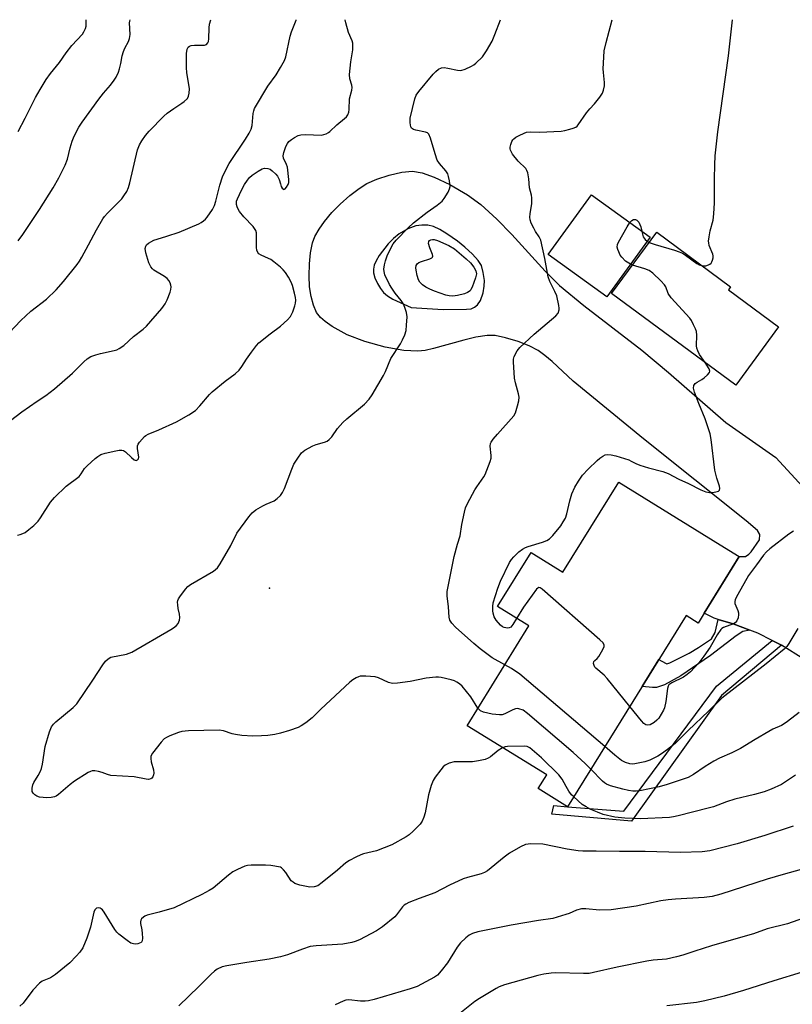
# Model space of a CAD drawing. Units: inches. Extents: x 1255772 to 1261772, y 605449 to 609450.
# Drawn here: x 1259917 to 1260163, y 609136 to 609449 of the extents above; entities that cross this region are included whole.
import ezdxf

# ---------------------------------------------------------------- set-up
doc = ezdxf.new("R2010")
doc.units = ezdxf.units.IN
doc.header["$MEASUREMENT"] = 0
for name, color, linetype in [('BLDG-Footprint', 5, 'Continuous'), ('ELEV-Spot Elevation', 7, 'Continuous'), ('TRANS-Driveway', 251, 'Continuous'), ('TRANS-Non Street Sidewalk', 7, 'Continuous'), ('Undefined', 1, 'Continuous')]:
    doc.layers.add(name, color=color, linetype=linetype)

msp = doc.modelspace()

# ---------------------------------------------------------------- linework, layer by layer
at = {"layer": 'BLDG-Footprint'}
for points, elevation in [([(1260117.69, 609380.2), (1260103.92, 609361.2), (1260085.28, 609374.72), (1260099.06, 609393.71)], 760.98), ([(1260158.64, 609351.62), (1260144.97, 609333.12), (1260105.46, 609362.31), (1260119.84, 609381.78), (1260143.36, 609364.4), (1260142.64, 609363.44)], 762.07), ([(1260146.1, 609278.49), (1260134.91, 609260.43), (1260132.98, 609257.31), (1260129.16, 609259.67), (1260091.45, 609198.78), (1260082.11, 609204.56), (1260084.79, 609208.9), (1260059.43, 609224.61), (1260079.1, 609256.37), (1260069.17, 609262.53), (1260079.84, 609279.75), (1260089.97, 609273.48), (1260107.78, 609302.22), (1260140.07, 609282.22)], 761.8)]:
    msp.add_lwpolyline(points, close=True, dxfattribs=dict(at, elevation=elevation))
at = {"layer": 'ELEV-Spot Elevation'}
msp.add_point((1259996.57, 609268.43, 758.32), dxfattribs=at)
at = {"layer": 'TRANS-Driveway'}
msp.add_polyline3d([(1260166.67, 609245.78, 0), (1260159.53, 609250.29, 0), (1260156.61, 609251.75, 0), (1260152.07, 609254.04, 0), (1260149.47, 609255.04, 0), (1260144.19, 609257.07, 0), (1260139.43, 609258.45, 0), (1260138.17, 609258.82, 0), (1260134.91, 609260.43, 0), (1260146.1, 609278.49, 0), (1260148.11, 609278.46, 0), (1260149.12, 609279.19, 0), (1260149.95, 609280.01, 0), (1260152.52, 609283.83, 0), (1260152.71, 609285.47, 0), (1260151.95, 609286.79, 0), (1260148.35, 609289.91, 0), (1260115.58, 609315.96, 0), (1260093.2, 609334.32, 0), (1260086.58, 609340.57, 0), (1260084.23, 609342.53, 0), (1260082.06, 609344.09, 0), (1260079.22, 609345.57, 0), (1260075.67, 609346.97, 0), (1260071.65, 609348.2, 0), (1260068.43, 609348.84, 0), (1260065.8, 609348.88, 0), (1260062.24, 609348.37, 0), (1260058.39, 609347.44, 0), (1260048.71, 609344.72, 0), (1260046.09, 609344.16, 0), (1260043.75, 609343.88, 0), (1260039.27, 609344.11, 0), (1260033.4, 609345.18, 0), (1260026.86, 609346.99, 0), (1260021.21, 609349.1, 0), (1260016.45, 609351.75, 0), (1260014.23, 609353.3, 0), (1260012.75, 609354.59, 0), (1260011.53, 609356.22, 0), (1260010.49, 609358.56, 0), (1260009.76, 609361.33, 0), (1260009.31, 609364.36, 0), (1260009.11, 609367.88, 0), (1260009.21, 609371.71, 0), (1260009.58, 609375.23, 0), (1260010.25, 609378.44, 0), (1260010.97, 609380.39, 0), (1260012.3, 609382.78, 0), (1260014.04, 609385.24, 0), (1260016.42, 609388.03, 0), (1260019.04, 609390.7, 0), (1260022.12, 609393.44, 0), (1260025.11, 609395.73, 0), (1260027.52, 609397.28, 0), (1260030.69, 609398.74, 0), (1260034.62, 609399.99, 0), (1260038.63, 609400.87, 0), (1260042.07, 609401.19, 0), (1260045.17, 609400.72, 0), (1260049, 609399.37, 0), (1260053.92, 609396.99, 0), (1260059.55, 609393.72, 0), (1260063.82, 609390.6, 0), (1260068.88, 609385.98, 0), (1260073.66, 609381.04, 0), (1260084.32, 609369.41, 0), (1260088.91, 609364.86, 0), (1260096.62, 609358.46, 0), (1260115.11, 609344.21, 0), (1260123.55, 609337.13, 0), (1260141.86, 609321.15, 0), (1260157.8, 609310.03, 0), (1260167.5, 609299.42, 0)], dxfattribs=at)
msp.add_polyline3d([(1260046.99, 609384.05, 0), (1260045.04, 609384.07, 0), (1260043.15, 609383.84, 0), (1260040.55, 609382.85, 0), (1260037.79, 609381.27, 0), (1260036.01, 609379.77, 0), (1260034.32, 609378.07, 0), (1260031.43, 609374.38, 0), (1260030.44, 609372.64, 0), (1260029.88, 609371.28, 0), (1260029.59, 609369.99, 0), (1260029.62, 609368.81, 0), (1260030.08, 609367.26, 0), (1260030.87, 609365.5, 0), (1260031.83, 609363.84, 0), (1260032.79, 609362.58, 0), (1260034.11, 609361.49, 0), (1260035.79, 609360.47, 0), (1260041.68, 609357.8, 0), (1260051.84, 609357.22, 0), (1260059.29, 609357.28, 0), (1260060.77, 609357.39, 0), (1260061.79, 609357.9, 0), (1260062.77, 609358.62, 0), (1260063.69, 609360.06, 0), (1260064.54, 609362.45, 0), (1260064.86, 609364.6, 0), (1260064.94, 609366.42, 0), (1260064.6, 609369.01, 0), (1260063.99, 609371.14, 0), (1260063.01, 609372.74, 0), (1260061.2, 609374.8, 0), (1260058.7, 609377.08, 0), (1260056.37, 609378.89, 0), (1260053.01, 609381.29, 0), (1260050.73, 609382.7, 0), (1260048.79, 609383.61, 0)], close=True, dxfattribs=at)
at = {"layer": 'TRANS-Non Street Sidewalk'}
for points in [[(1260149.47, 609255.04), (1260147.28, 609254.61), (1260145.16, 609253.26), (1260136.97, 609246.92), (1260127.52, 609240.48), (1260122.34, 609237.62), (1260119.77, 609236.8), (1260118.46, 609236.78), (1260115.18, 609237.08), (1260120.53, 609245.73), (1260122.6, 609244.47), (1260123.05, 609244.36), (1260124.03, 609244.64), (1260130.14, 609247.69), (1260133.08, 609249.54), (1260137.22, 609252.32), (1260138.4, 609254.27), (1260139.43, 609258.45), (1260144.19, 609257.07)], [(1260159.53, 609250.29), (1260140.43, 609234.19), (1260111.79, 609194.23), (1260086.45, 609196.4), (1260087.06, 609199.15), (1260091.4, 609198.81), (1260091.45, 609198.78), (1260091.46, 609198.8), (1260109.36, 609197.39), (1260138.9, 609237.17), (1260156.61, 609251.75)]]:
    msp.add_lwpolyline(points, close=True, dxfattribs=at)
at = {"layer": 'Undefined'}
for p, q in [((1260116.74, 609378.89, 762), (1260117.43, 609378.51, 762)), ((1260112.13, 609371.34, 762), (1260111.47, 609371.62, 762))]:
    msp.add_line(p, q, dxfattribs=at)
for points, elevation in [([(1259909.9, 609345.97), (1259917.34, 609353.64), (1259920.48, 609356.59), (1259925.54, 609360.46), (1259928.61, 609363.44), (1259930.9, 609366.04), (1259935.27, 609371.49), (1259936.04, 609372.6), (1259936.79, 609373.87), (1259938.92, 609377.73), (1259941.44, 609382.6), (1259943.47, 609386.05), (1259943.98, 609386.75), (1259944.95, 609387.84), (1259949.5, 609392.46), (1259950.19, 609393.36), (1259951.05, 609394.78), (1259951.59, 609396.01), (1259952.09, 609397.57), (1259954.51, 609408.03), (1259955.16, 609409.65), (1259955.87, 609410.93), (1259957.07, 609412.6), (1259958.22, 609413.95), (1259962.87, 609418.73), (1259963.96, 609419.67), (1259966.01, 609421.23), (1259968.61, 609422.86), (1259969.32, 609423.39), (1259970.36, 609424.38), (1259970.77, 609425.08), (1259970.99, 609426.09), (1259971.01, 609427.46), (1259970.23, 609432.71), (1259970.09, 609434.18), (1259970.14, 609438.67), (1259970.29, 609440.1), (1259970.64, 609440.77), (1259971.05, 609441.06), (1259971.55, 609441.26), (1259972.68, 609441.41), (1259975.86, 609441.37), (1259976.48, 609441.59), (1259976.9, 609442.09), (1259977.08, 609442.59), (1259977.21, 609443.43), (1259977.26, 609446.89), (1259977.38, 609448.02), (1259977.79, 609449.48)], 752), ([(1259916.44, 609413.9), (1259918.72, 609418.15), (1259922.05, 609424.66), (1259923.5, 609427.22), (1259925.38, 609430.39), (1259926.74, 609432.37), (1259929.63, 609435.84), (1259931.78, 609438.92), (1259933.57, 609441.3), (1259936.93, 609444.91), (1259937.41, 609445.62), (1259937.89, 609446.64), (1259938.1, 609447.46), (1259938.19, 609448.88), (1259938.18, 609449.48)], 748), ([(1259916.49, 609379.05), (1259917.98, 609381.09), (1259923.31, 609389.02), (1259927.66, 609395.95), (1259929.47, 609399.16), (1259931.5, 609403.17), (1259932.21, 609405.05), (1259933.01, 609408.7), (1259933.64, 609410.78), (1259934.32, 609412.36), (1259935.76, 609415.21), (1259936.86, 609416.87), (1259942.19, 609424.2), (1259943.65, 609426.04), (1259945.94, 609428.59), (1259947.11, 609430.19), (1259947.69, 609431.17), (1259948.39, 609432.73), (1259948.76, 609433.81), (1259949.18, 609435.48), (1259949.65, 609438.01), (1259950.05, 609439.39), (1259950.47, 609440.43), (1259951.64, 609442.58), (1259951.98, 609443.5), (1259952.14, 609444.8), (1259951.98, 609448.49), (1259952.04, 609449.04), (1259952.18, 609449.48)], 750), ([(1260000, 609434.29), (1260001.25, 609436.52), (1260001.71, 609437.61), (1260003.1, 609444.27), (1260003.49, 609445.62), (1260004.99, 609449.36), (1260005.04, 609449.48)], 754), ([(1260000, 609397.16), (1260000.27, 609396.32), (1260000.56, 609395.79), (1260000.93, 609395.45), (1260001.13, 609395.41), (1260001.5, 609395.59), (1260001.97, 609396.1), (1260002.44, 609396.95), (1260002.63, 609397.64), (1260002.66, 609398.62), (1260002.27, 609402.54), (1260001.99, 609403.39), (1260001.02, 609405.36), (1260000.89, 609406.13), (1260001.08, 609407.2), (1260001.72, 609409.09), (1260002.22, 609410.09), (1260002.7, 609410.67), (1260003.48, 609411.34), (1260004.44, 609411.94), (1260005.7, 609412.58), (1260006.55, 609412.85), (1260007.95, 609412.94), (1260013.03, 609412.75), (1260013.83, 609412.87), (1260014.61, 609413.14), (1260015.33, 609413.54), (1260015.77, 609413.88), (1260018, 609416.03), (1260020.45, 609417.98), (1260021.02, 609418.55), (1260021.47, 609419.22), (1260021.75, 609420), (1260021.89, 609420.84), (1260022.02, 609424.27), (1260022.71, 609427.04), (1260022.83, 609427.87), (1260022.75, 609428.68), (1260022.13, 609430.68), (1260022.02, 609432.02), (1260022.42, 609436.1), (1260023.01, 609439.88), (1260023.08, 609441.26), (1260023.01, 609442.04), (1260022.82, 609442.8), (1260021.68, 609445.4), (1260020.78, 609448.53), (1260020.57, 609449.48)], 756), ([(1260000, 609297.98), (1260000.68, 609298.83), (1260001.35, 609300.18), (1260003.63, 609306.35), (1260004.28, 609307.91), (1260005.5, 609309.87), (1260006.71, 609311.47), (1260007.81, 609312.36), (1260010.3, 609313.8), (1260011.35, 609314.21), (1260014.09, 609314.9), (1260014.86, 609315.25), (1260015.56, 609315.72), (1260016.34, 609316.58), (1260018.19, 609319.24), (1260019.85, 609321.18), (1260021.19, 609322.38), (1260026.73, 609326.97), (1260028.25, 609328.56), (1260029.22, 609330), (1260032.84, 609336.15), (1260033.44, 609337.38), (1260035.2, 609341.52), (1260038.27, 609346.27), (1260038.92, 609347.54), (1260039.59, 609349.09), (1260040, 609350.44), (1260040.2, 609352.19), (1260040.33, 609354.84), (1260040.13, 609356.24), (1260039.64, 609357.84), (1260039.1, 609359.11), (1260038.43, 609360.08), (1260036.56, 609362.38), (1260035.48, 609363.97), (1260034.78, 609365.16), (1260033.28, 609368.26), (1260032.99, 609369.27), (1260032.95, 609370.06), (1260033.12, 609371.41), (1260033.43, 609372.7), (1260034.04, 609374.32), (1260035.23, 609376.9), (1260035.94, 609378.12), (1260036.81, 609379.26), (1260040.71, 609383.18), (1260042.43, 609384.76), (1260046.74, 609388.2), (1260049.94, 609390.39), (1260051.46, 609391.63), (1260052.18, 609392.52), (1260053.37, 609394.54), (1260053.86, 609395.58), (1260054.04, 609396.4), (1260053.86, 609398.12), (1260053.55, 609399.57), (1260053.28, 609400.4), (1260052.71, 609401.36), (1260050.7, 609403.68), (1260049.96, 609404.79), (1260049.26, 609406.73), (1260047.81, 609411.73), (1260047.27, 609412.97), (1260046.81, 609413.4), (1260046.17, 609413.69), (1260043.13, 609414.27), (1260042.34, 609414.52), (1260041.78, 609414.94), (1260041.54, 609415.35), (1260041.29, 609416.68), (1260041.3, 609418.11), (1260042.78, 609424.31), (1260043.21, 609425.46), (1260044.05, 609426.66), (1260048.69, 609432.13), (1260049.51, 609432.97), (1260050.37, 609433.69), (1260051.25, 609434.15), (1260052.16, 609434.25), (1260053.27, 609434.09), (1260056.36, 609433.39), (1260057.47, 609433.31), (1260058.79, 609433.68), (1260060.86, 609434.63), (1260061.59, 609435.06), (1260062.28, 609435.61), (1260064.35, 609437.7), (1260065.67, 609439.54), (1260067.41, 609442.66), (1260068.33, 609444.82), (1260070.09, 609449.47)], 758), ([(1260071.41, 609243.96), (1260067.46, 609246.27), (1260063.64, 609249.05), (1260061.62, 609250.77), (1260055.79, 609256.03), (1260054.56, 609257.27), (1260053.95, 609258.24), (1260053.71, 609259.14), (1260053.52, 609262.51), (1260053.11, 609265.94), (1260053.15, 609267.34), (1260055.34, 609278.49), (1260056.37, 609282.42), (1260057.27, 609285.1), (1260057.75, 609288.66), (1260058.58, 609292.66), (1260058.97, 609294.05), (1260059.57, 609295.37), (1260061.91, 609299.75), (1260062.52, 609300.74), (1260064.8, 609303.85), (1260065.21, 609304.62), (1260065.78, 609305.97), (1260066.81, 609308.72), (1260067.07, 609309.83), (1260067.08, 609310.65), (1260066.81, 609313.69), (1260066.91, 609314.45), (1260067.09, 609314.95), (1260067.73, 609315.91), (1260069.08, 609317.51), (1260074.28, 609323.3), (1260074.84, 609324.29), (1260075.54, 609326.47), (1260075.96, 609328.13), (1260076.04, 609329.22), (1260075.86, 609330.29), (1260074.86, 609333.85), (1260074.57, 609335.27), (1260074.2, 609340.51), (1260074.23, 609341.37), (1260074.44, 609342.19), (1260075.34, 609343.97), (1260076.2, 609345.1), (1260080.75, 609349.3), (1260087.7, 609355.18), (1260088.41, 609356.05), (1260088.77, 609357.04), (1260088.79, 609357.59), (1260088.7, 609358.43), (1260088.01, 609361.52), (1260087.43, 609362.88), (1260085.79, 609366.05), (1260085.26, 609367.53), (1260084.18, 609373.45), (1260082.91, 609379.27), (1260082.43, 609380.32), (1260081.25, 609382.02), (1260080.65, 609383.05), (1260079.88, 609384.65), (1260079.53, 609385.76), (1260079.46, 609386.57), (1260079.52, 609387.67), (1260080.03, 609390.96), (1260080.09, 609392.73), (1260079.97, 609393.57), (1260079.32, 609395.96), (1260079.15, 609398.84), (1260078.81, 609400.75), (1260078.52, 609401.5), (1260078.1, 609402.11), (1260075.69, 609404.46), (1260073.91, 609406.7), (1260073.24, 609407.89), (1260073.15, 609408.39), (1260073.18, 609408.91), (1260073.36, 609409.69), (1260073.72, 609410.72), (1260073.97, 609411.18), (1260074.31, 609411.58), (1260074.99, 609412.06), (1260076, 609412.61), (1260077.58, 609413.36), (1260078.38, 609413.66), (1260079.54, 609413.8), (1260082.53, 609413.67), (1260089.41, 609414), (1260090.53, 609414.2), (1260092.19, 609414.63), (1260093.27, 609414.97), (1260094.02, 609415.3), (1260094.45, 609415.62), (1260094.82, 609416.02), (1260097.44, 609419.79), (1260098.54, 609421.11), (1260100.01, 609422.71), (1260101.7, 609424.82), (1260102.53, 609426.05), (1260102.91, 609427.08), (1260103.16, 609428.43), (1260103.24, 609429.53), (1260102.84, 609432.71), (1260102.77, 609433.86), (1260102.94, 609437.59), (1260103.12, 609439.59), (1260103.72, 609442.2), (1260105.66, 609449.47)], 760), ([(1260134.22, 609371.16), (1260134.96, 609371.08), (1260135.5, 609371.13), (1260136.28, 609371.37), (1260136.74, 609371.61), (1260137.14, 609371.93), (1260137.43, 609372.37), (1260137.63, 609372.87), (1260137.81, 609373.67), (1260137.82, 609374.22), (1260137.72, 609374.76), (1260136.57, 609377.61), (1260136.37, 609378.39), (1260136.34, 609378.93), (1260136.5, 609380.32), (1260136.88, 609382.27), (1260137.8, 609385.61), (1260138.04, 609387.63), (1260138.26, 609391.12), (1260138.2, 609398.78), (1260138.28, 609403.21), (1260138.44, 609406.14), (1260139.27, 609413.76), (1260142.67, 609437.99), (1260143.68, 609446.62), (1260143.94, 609449.46)], 762), ([(1259908.54, 609317.66), (1259917.7, 609324.56), (1259922.49, 609327.94), (1259925.3, 609329.82), (1259928.04, 609331.86), (1259933.81, 609336.94), (1259937.36, 609340.5), (1259938.44, 609341.47), (1259939.62, 609342.17), (1259941.25, 609342.77), (1259942.68, 609343.15), (1259947.04, 609344.09), (1259947.89, 609344.36), (1259948.68, 609344.73), (1259950.14, 609345.73), (1259953.24, 609348.53), (1259956.26, 609350.92), (1259957.33, 609351.89), (1259962.21, 609357.54), (1259963.28, 609358.96), (1259963.92, 609360.26), (1259964.88, 609362.69), (1259965.13, 609363.52), (1259965.2, 609364.34), (1259965.12, 609364.88), (1259964.86, 609365.68), (1259964.44, 609366.4), (1259963.9, 609367.04), (1259963.04, 609367.72), (1259959.66, 609369.72), (1259959.24, 609370.08), (1259958.7, 609370.75), (1259958.07, 609372.06), (1259957.12, 609375.17), (1259956.91, 609376.58), (1259957.11, 609377.34), (1259957.4, 609377.8), (1259957.99, 609378.33), (1259959.69, 609379.23), (1259960.76, 609379.61), (1259963.86, 609380.48), (1259967.73, 609381.84), (1259974, 609384.51), (1259974.78, 609384.91), (1259975.5, 609385.39), (1259976.14, 609385.96), (1259976.68, 609386.59), (1259978.36, 609389.07), (1259979.01, 609390.27), (1259979.43, 609391.65), (1259980.66, 609396.74), (1259981.59, 609399.43), (1259982.31, 609401.03), (1259983.73, 609403.64), (1259988.92, 609411.42), (1259990.06, 609413.37), (1259990.7, 609414.61), (1259991.01, 609415.82), (1259991.34, 609419.63), (1259991.51, 609420.45), (1259991.8, 609421.23), (1259996.01, 609428.32), (1259998.61, 609431.94), (1260000, 609434.29)], 754), ([(1260000, 609370.64), (1259997.95, 609372.34), (1259996.96, 609373.05), (1259996.19, 609373.47), (1259993.82, 609374.5), (1259993.14, 609374.95), (1259992.83, 609375.3), (1259992.52, 609376.02), (1259992.38, 609376.87), (1259992.43, 609380.82), (1259992.35, 609381.63), (1259992.12, 609382.36), (1259991.29, 609383.56), (1259988.31, 609386.73), (1259987.02, 609388.36), (1259986.54, 609389.11), (1259986.21, 609389.83), (1259986, 609390.58), (1259985.97, 609391.1), (1259986.06, 609391.64), (1259986.34, 609392.46), (1259987.59, 609395.14), (1259988.54, 609396.96), (1259989.49, 609398.34), (1259990.2, 609399.19), (1259991.04, 609399.93), (1259992.93, 609401.24), (1259994.15, 609401.93), (1259994.93, 609402.14), (1259995.97, 609402.13), (1259996.72, 609401.83), (1259997.42, 609401.32), (1259998.5, 609400.31), (1259999.07, 609399.61), (1259999.55, 609398.58), (1260000, 609397.16)], 756), ([(1260111.47, 609371.62), (1260109.91, 609372.61), (1260108.69, 609373.82), (1260108.22, 609374.52), (1260107.74, 609375.53), (1260107.44, 609376.31), (1260107.27, 609377.08), (1260107.37, 609377.86), (1260107.7, 609378.62), (1260110.44, 609383.47), (1260111.3, 609384.84)], 762), ([(1260111.3, 609384.84), (1260111.88, 609385.52), (1260112.46, 609385.89), (1260113.08, 609385.85), (1260113.51, 609385.6), (1260114.08, 609385.01), (1260114.5, 609384.29), (1260114.79, 609383.49), (1260115.08, 609382.1)], 762), ([(1260115.08, 609382.1), (1260115.27, 609381.15), (1260115.54, 609380.32), (1260116.1, 609379.48), (1260116.74, 609378.89)], 762), ([(1260117.43, 609378.51), (1260119.32, 609377.88), (1260125.46, 609376.12), (1260127.02, 609375.57), (1260128, 609375.1), (1260128.96, 609374.52), (1260132.62, 609371.82), (1260133.35, 609371.43), (1260134.22, 609371.16)], 762), ([(1260000, 609351.91), (1260002.24, 609353.85), (1260003.17, 609354.95), (1260003.91, 609356.48), (1260004.62, 609358.35), (1260004.81, 609359.14), (1260004.87, 609360.17), (1260004.8, 609360.97), (1260004.5, 609362.35), (1260003.83, 609364.82), (1260003.44, 609365.89), (1260002.61, 609367.44), (1260001.63, 609369.01), (1260000.91, 609369.84), (1260000, 609370.64)], 756), ([(1260135.22, 609340.33), (1260133.47, 609342.8), (1260132.88, 609344), (1260132.65, 609344.81), (1260132.52, 609345.63), (1260132.56, 609349.05), (1260132.45, 609350.17), (1260132.19, 609351), (1260131.57, 609352.34), (1260130.88, 609353.64), (1260130.38, 609354.38), (1260124.41, 609360.88), (1260123.49, 609362.32), (1260122.68, 609364.34), (1260122.31, 609365.06), (1260121.16, 609366.34), (1260118.55, 609368.7), (1260117.39, 609369.56), (1260116.05, 609370.11), (1260112.13, 609371.34)], 762), ([(1259916.33, 609285.34), (1259917.15, 609285.53), (1259917.96, 609285.79), (1259918.72, 609286.16), (1259919.9, 609287.05), (1259921.48, 609288.4), (1259922.86, 609289.78), (1259923.64, 609290.86), (1259926.77, 609295.76), (1259928.06, 609297.31), (1259931.78, 609300.93), (1259935.87, 609304.03), (1259936.52, 609304.78), (1259937.65, 609306.48), (1259938.43, 609307.35), (1259941.01, 609309.74), (1259941.87, 609310.39), (1259942.79, 609310.94), (1259944.16, 609311.38), (1259947.57, 609312.18), (1259948.69, 609312.39), (1259949.5, 609312.41), (1259949.99, 609312.27), (1259950.66, 609311.83), (1259952.57, 609310.02), (1259953.44, 609309.34), (1259954.07, 609309.12), (1259954.53, 609309.24), (1259954.81, 609309.65), (1259954.87, 609310.13), (1259954.5, 609312.93), (1259954.54, 609313.74), (1259954.73, 609314.25), (1259955.18, 609314.96), (1259956.67, 609316.72), (1259957.11, 609317.08), (1259957.84, 609317.49), (1259961.31, 609318.86), (1259966.87, 609321.38), (1259970.86, 609323.6), (1259972.94, 609325.03), (1259974.39, 609326.45), (1259977.42, 609330.09), (1259978.22, 609330.94), (1259982.37, 609334.31), (1259985.63, 609336.73), (1259986.88, 609337.9), (1259987.76, 609339), (1259989.24, 609341.36), (1259990.77, 609343.53), (1259992.35, 609345.66), (1259993.12, 609346.53), (1259996.69, 609349.44), (1260000, 609351.91)], 756), ([(1260075.18, 609258.8), (1260074.02, 609256.87), (1260073.32, 609256.04), (1260072.88, 609255.81), (1260072.36, 609255.72), (1260071.27, 609255.85), (1260070.77, 609256.08), (1260070.09, 609256.62), (1260068.7, 609258.17), (1260068.11, 609259.32), (1260067.79, 609260.41), (1260067.64, 609261.24), (1260067.61, 609262.61), (1260067.76, 609263.71), (1260069.23, 609268.45), (1260070.12, 609270.64), (1260072.94, 609276.59), (1260073.56, 609277.58), (1260074.3, 609278.43), (1260075.94, 609279.97), (1260077.06, 609280.83), (1260078.06, 609281.38), (1260078.86, 609281.72), (1260083.46, 609283.1), (1260084.86, 609283.61), (1260085.71, 609284.14), (1260086.71, 609285.15), (1260089.25, 609288.28), (1260090.06, 609289.5), (1260090.76, 609290.76), (1260091.23, 609292.06), (1260092.15, 609296.25), (1260092.85, 609298.43), (1260093.72, 609300.54), (1260094.87, 609302.51), (1260096.21, 609304.37), (1260098, 609306.27), (1260100.88, 609309.08), (1260101.75, 609309.83), (1260102.68, 609310.49), (1260103.42, 609310.83), (1260104.2, 609310.96), (1260105.36, 609310.88), (1260106.83, 609310.6), (1260110.9, 609309.25), (1260111.68, 609308.91), (1260113.13, 609308.12), (1260114.47, 609307.6), (1260117.25, 609306.75), (1260121.82, 609305.61), (1260123.46, 609304.89), (1260126.91, 609303.08), (1260129.94, 609301.76), (1260133.88, 609299.7), (1260135.48, 609299.07), (1260136.59, 609298.87), (1260137.71, 609298.93), (1260139.06, 609299.17), (1260139.51, 609299.33), (1260139.83, 609299.58), (1260139.95, 609300.18), (1260139.85, 609300.92), (1260138.98, 609303.42), (1260138.36, 609306.03), (1260137.15, 609315.8), (1260136.84, 609317.55), (1260135.27, 609322.38), (1260133.24, 609327.22), (1260131.91, 609330.82), (1260131.59, 609332.16), (1260131.66, 609332.93), (1260132.03, 609333.58), (1260132.68, 609334.07), (1260134.23, 609334.91), (1260134.96, 609335.39), (1260135.98, 609336.33), (1260136.59, 609337.14), (1260136.72, 609337.57), (1260136.56, 609338.27), (1260135.22, 609340.33)], 762), ([(1260000, 609222.22), (1259998.19, 609221.81), (1259995.98, 609221.5), (1259993.93, 609221.35), (1259991.26, 609221.28), (1259987.75, 609221.53), (1259985.72, 609221.77), (1259984.61, 609222.05), (1259981.87, 609222.97), (1259980.46, 609223.22), (1259970.68, 609222.97), (1259968.63, 609222.78), (1259967.52, 609222.45), (1259964.81, 609221.36), (1259963.75, 609220.88), (1259963.02, 609220.44), (1259962, 609219.4), (1259959.25, 609215.89), (1259958.76, 609214.9), (1259958.71, 609214.16), (1259958.89, 609213.09), (1259959.57, 609210.59), (1259959.7, 609209.49), (1259959.62, 609208.99), (1259959.36, 609208.3), (1259959.09, 609207.92), (1259958.73, 609207.67), (1259958.02, 609207.51), (1259957.23, 609207.53), (1259953.38, 609208.35), (1259946.04, 609208.76), (1259944.92, 609209.02), (1259943.19, 609209.66), (1259942.05, 609210), (1259940.9, 609210.22), (1259940.06, 609210.22), (1259939.53, 609210.06), (1259938.75, 609209.67), (1259934.47, 609206.92), (1259933.08, 609205.86), (1259929.29, 609202.64), (1259928.58, 609202.17), (1259928.09, 609201.94), (1259927.04, 609201.7), (1259925.67, 609201.59), (1259924.42, 609201.68), (1259923.29, 609201.86), (1259922.48, 609202.12), (1259921.75, 609202.56), (1259921.26, 609203.08), (1259920.97, 609203.68), (1259920.9, 609204.69), (1259921.11, 609205.72), (1259921.5, 609206.5), (1259922.91, 609208.77), (1259923.57, 609210.12), (1259923.88, 609210.95), (1259924.19, 609212.36), (1259925.09, 609218.02), (1259926.47, 609222.6), (1259927.12, 609224.24), (1259927.73, 609225.1), (1259928.47, 609225.88), (1259934.04, 609230.4), (1259935.2, 609231.58), (1259940.31, 609239.11), (1259943.5, 609244.04), (1259944.35, 609245.21), (1259945.1, 609245.92), (1259946.05, 609246.39), (1259951.01, 609247.42), (1259951.86, 609247.67), (1259952.67, 609248.04), (1259965.07, 609255.23), (1259965.94, 609255.79), (1259966.86, 609256.54), (1259967.44, 609257.18), (1259967.7, 609257.66), (1259967.84, 609258.19), (1259967.94, 609259.03), (1259967.88, 609260.13), (1259967.46, 609261.94), (1259967.3, 609263.08), (1259967.27, 609263.91), (1259967.34, 609264.45), (1259967.54, 609264.96), (1259967.99, 609265.69), (1259969.76, 609268.04), (1259970.53, 609268.92), (1259971.42, 609269.63), (1259978.64, 609273.86), (1259979.35, 609274.34), (1259979.97, 609274.92), (1259980.79, 609276.12), (1259984.16, 609282.02), (1259986.12, 609285.9), (1259989.91, 609291.1), (1259991.02, 609292.45), (1259992.16, 609293.33), (1259994.43, 609294.65), (1259995.47, 609295.17), (1259998.06, 609296.27), (1259998.94, 609296.96), (1260000, 609297.98)], 758), ([(1260163.41, 609286.58), (1260161.95, 609285.62), (1260155.85, 609280.94), (1260154.78, 609279.98), (1260153.87, 609278.94), (1260151.62, 609275.85), (1260149.01, 609272.45), (1260145.65, 609266.43), (1260144.86, 609264.85), (1260144.68, 609264.06), (1260144.75, 609263.56), (1260145.65, 609261.27), (1260145.85, 609260.54), (1260145.9, 609260), (1260145.76, 609258.94), (1260145.29, 609257.99), (1260144.77, 609257.39), (1260144.33, 609257.09), (1260141.08, 609255.88), (1260140.61, 609255.59), (1260140.21, 609255.21), (1260139.08, 609253.55), (1260136.8, 609249.58), (1260134.82, 609246.72), (1260133.25, 609244.62), (1260130.63, 609241.79), (1260129.53, 609240.87), (1260128.36, 609240.07), (1260124.62, 609238.28), (1260123.72, 609237.63), (1260123.44, 609237.21), (1260123.22, 609236.47), (1260122.75, 609232.26), (1260122.33, 609230.33), (1260121.97, 609229.54), (1260121.25, 609228.27), (1260120.45, 609227.03), (1260119.91, 609226.35), (1260119, 609225.61), (1260117.77, 609224.9), (1260117.03, 609224.73), (1260116.38, 609224.93), (1260115.76, 609225.35), (1260114.95, 609226.17), (1260111.26, 609230.75)], 762), ([(1260111.26, 609230.75), (1260104.07, 609239.6), (1260103.06, 609240.65), (1260100.47, 609242.88), (1260100.12, 609243.29), (1260099.87, 609243.73), (1260099.7, 609244.43), (1260099.82, 609245.06), (1260100.09, 609245.39), (1260100.86, 609245.99), (1260101.39, 609246.61), (1260102.29, 609248.08), (1260102.92, 609249.35), (1260103.07, 609249.84), (1260103.09, 609250.3), (1260102.75, 609250.95), (1260101.72, 609251.95), (1260083.39, 609268.08), (1260082.74, 609268.5), (1260082.33, 609268.59), (1260081.95, 609268.42), (1260081.58, 609268.08), (1260077.38, 609262.37), (1260075.18, 609258.8)], 762), ([(1260103.35, 609217.99), (1260076.2, 609241), (1260073.59, 609242.78), (1260071.41, 609243.96)], 760), ([(1260062.9, 609230.21), (1260060.67, 609233.81), (1260057.9, 609237.16), (1260057.07, 609237.9), (1260056.17, 609238.5), (1260055.43, 609238.85), (1260054.32, 609239.2), (1260051.2, 609239.94), (1260050.34, 609240.06), (1260049.5, 609240.06), (1260046.38, 609239.7), (1260041.29, 609238.7), (1260037.28, 609238.18), (1260035.71, 609238.09), (1260034.46, 609238.37), (1260031.26, 609239.81), (1260030.15, 609240.15), (1260027.18, 609240.38), (1260025.42, 609240.34), (1260024.87, 609240.19), (1260024.09, 609239.82), (1260023.08, 609239.2), (1260022.14, 609238.5), (1260012.85, 609229.83), (1260010.15, 609227.14), (1260008.08, 609225.51), (1260006.64, 609224.52), (1260005.61, 609223.99), (1260002.85, 609223.03), (1260000, 609222.22)], 758), ([(1260098.88, 609210.78), (1260097.08, 609212.59), (1260093.23, 609216.11), (1260078.68, 609228.48), (1260077.25, 609229.53), (1260075.91, 609229.99), (1260075.36, 609230.05), (1260074.83, 609229.99), (1260074.06, 609229.68), (1260071.5, 609228.33), (1260070.58, 609228.08), (1260069.77, 609228.04), (1260067.46, 609228.32), (1260064.71, 609228.87), (1260063.76, 609229.32), (1260063.37, 609229.65), (1260062.9, 609230.21)], 758), ([(1260070.75, 609217.6), (1260069.33, 609216.65), (1260066.92, 609214.65), (1260066.2, 609214.24), (1260065.19, 609213.88), (1260063.08, 609213.39), (1260061.12, 609213.14), (1260056.45, 609213.14), (1260055.3, 609213.06), (1260053.71, 609212.64), (1260052.5, 609212.06), (1260051.86, 609211.47), (1260051.09, 609210.56), (1260049.27, 609208.17), (1260048.63, 609207.17), (1260048.02, 609205.58), (1260047.11, 609202.57), (1260046.09, 609196.89), (1260045.7, 609195.52), (1260045.1, 609194.23), (1260044.48, 609193.28), (1260042.25, 609191.03), (1260040.97, 609189.86), (1260040.04, 609189.18), (1260035.48, 609186.67), (1260030.63, 609184.78), (1260026.45, 609183.75), (1260025.61, 609183.48), (1260024.03, 609182.77), (1260021.96, 609181.7), (1260020.79, 609180.88), (1260018.19, 609178.62), (1260013.33, 609174.65), (1260011.88, 609173.62), (1260010.8, 609173.26), (1260009.37, 609173.18), (1260006.23, 609173.81), (1260004.6, 609174.34), (1260004.01, 609174.72), (1260003.47, 609175.24), (1260001.7, 609177.89), (1260001.03, 609178.74), (1260000.36, 609179.35), (1260000, 609179.49)], 756), ([(1260093.4, 609201.92), (1260092.72, 609202.63), (1260091.86, 609203.79), (1260090.94, 609205.27), (1260089.68, 609207.59), (1260088.65, 609208.97), (1260083.13, 609214.35), (1260079.47, 609217.54), (1260078.59, 609218.01), (1260077.76, 609218.12), (1260072.34, 609218.01), (1260071.56, 609217.9), (1260070.75, 609217.6)], 756), ([(1260000, 609179.49), (1259996.94, 609180.04), (1259995.24, 609180.19), (1259990.65, 609180.19), (1259989.54, 609180.07), (1259988.72, 609179.83), (1259986.35, 609178.83), (1259984.82, 609178.05), (1259983.44, 609177.02), (1259978.54, 609172.88), (1259977.28, 609172.11), (1259974.94, 609170.87), (1259966.12, 609166.59), (1259961.42, 609165.17), (1259957.57, 609164.2), (1259956.83, 609163.91), (1259956.38, 609163.61), (1259955.81, 609163.05), (1259955.54, 609162.63), (1259955.42, 609162.14), (1259955.44, 609161.6), (1259955.83, 609159.58), (1259955.96, 609158.38), (1259956.04, 609156.89), (1259955.96, 609156.09), (1259955.77, 609155.66), (1259955.61, 609155.51), (1259955.16, 609155.29), (1259954.63, 609155.15), (1259953.78, 609155.05), (1259953.22, 609155.07), (1259952.42, 609155.33), (1259951.19, 609156.15), (1259948.59, 609158.19), (1259947.94, 609158.8), (1259947.24, 609159.73), (1259943.84, 609165.24), (1259943.34, 609165.92), (1259942.97, 609166.29), (1259942.55, 609166.52), (1259942.1, 609166.6), (1259941.47, 609166.45), (1259941.19, 609166.25), (1259940.93, 609165.91), (1259940.6, 609165.19), (1259939.51, 609160.43), (1259938.34, 609156.89), (1259937.03, 609153.9), (1259936.09, 609152.43), (1259934.94, 609151.14), (1259932.91, 609149.11), (1259928.43, 609145.31), (1259926.79, 609144.25), (1259924.18, 609143.26), (1259923.29, 609142.63), (1259921.21, 609140.37), (1259918.04, 609136.27), (1259917.05, 609135.27)], 756), ([(1260000, 609150.97), (1259996.46, 609150.25), (1259989.35, 609149.22), (1259982.91, 609148.11), (1259981.48, 609147.76), (1259979.91, 609147.07), (1259978.99, 609146.42), (1259977.93, 609145.48), (1259973.99, 609141.48), (1259967.64, 609135.35)], 754)]:
    msp.add_lwpolyline(points, dxfattribs=dict(at, elevation=elevation))
at = {"layer": 'Undefined', "elevation": 760}
msp.add_lwpolyline([(1260054.92, 609361.47), (1260053.78, 609361.55), (1260052.65, 609361.77), (1260049.03, 609363), (1260047.55, 609363.64), (1260046.35, 609364.29), (1260045.22, 609365.07), (1260044.42, 609365.9), (1260044.01, 609366.63), (1260043.57, 609368), (1260043.18, 609369.69), (1260043.1, 609370.48), (1260043.21, 609371.2), (1260043.53, 609371.76), (1260044.12, 609372.19), (1260044.9, 609372.49), (1260047.59, 609373.28), (1260048.18, 609373.61), (1260048.4, 609373.88), (1260048.49, 609374.18), (1260048.42, 609374.64), (1260047.56, 609376.78), (1260047.18, 609378.18), (1260047.24, 609378.87), (1260047.52, 609379.18), (1260047.94, 609379.38), (1260048.43, 609379.48), (1260048.95, 609379.46), (1260050.04, 609379.17), (1260053.62, 609377.53), (1260055.43, 609376.51), (1260059.19, 609373.31), (1260060.57, 609372.02), (1260061.59, 609370.71), (1260062.23, 609369.49), (1260062.39, 609368.51), (1260062.16, 609367.22), (1260061.06, 609364.29), (1260060.67, 609363.56), (1260060.37, 609363.17), (1260059.62, 609362.61), (1260058.57, 609362.2), (1260056.34, 609361.6)], close=True, dxfattribs=at)
at = {"layer": 'Undefined'}
for points in [[(1260164.75, 609255.6, 760), (1260161.89, 609250.8, 760), (1260161.22, 609249.87, 760), (1260160.41, 609249.02, 760), (1260154.73, 609244.26, 760), (1260140.52, 609233.32, 760), (1260136.33, 609229.23, 760), (1260129.79, 609223.07, 760), (1260125.68, 609218.96, 760), (1260123.29, 609217, 760), (1260121.37, 609215.68, 760), (1260120.15, 609214.95, 760), (1260117.67, 609213.66, 760), (1260116.04, 609213.1, 760), (1260112.91, 609212.41, 760), (1260112.06, 609212.37, 760), (1260111.24, 609212.48, 760), (1260109.89, 609212.86, 760), (1260108.63, 609213.57, 760), (1260106.52, 609215.21, 760), (1260103.35, 609217.99, 760)], [(1260165.23, 609228.83, 758), (1260161.5, 609225.9, 758), (1260160.39, 609225.15, 758), (1260159.52, 609224.68, 758), (1260156.8, 609223.46, 758), (1260155.48, 609222.78, 758), (1260151.15, 609220.21, 758), (1260146.53, 609217.32, 758), (1260143.79, 609215.99, 758), (1260139.78, 609214.21, 758), (1260138, 609213.27, 758), (1260135.28, 609211.65, 758), (1260131.58, 609209.03, 758), (1260129.82, 609208.09, 758), (1260123.15, 609205.84, 758), (1260120.61, 609205.1, 758), (1260114.45, 609203.86, 758), (1260113.33, 609203.76, 758), (1260112.23, 609203.79, 758), (1260110.79, 609204.01, 758), (1260109.07, 609204.38, 758), (1260105.14, 609205.49, 758), (1260103.87, 609205.99, 758), (1260103.17, 609206.43, 758), (1260102.56, 609206.95, 758), (1260098.88, 609210.78, 758)], [(1260164.05, 609208.83, 756), (1260159.53, 609205.91, 756), (1260156.29, 609204.41, 756), (1260154.07, 609203.58, 756), (1260150.93, 609202.71, 756), (1260144.74, 609201.24, 756), (1260142.07, 609200.36, 756), (1260137.95, 609198.81, 756), (1260136.25, 609198.29, 756), (1260126.61, 609195.88, 756), (1260125.18, 609195.56, 756), (1260123.93, 609195.41, 756), (1260114.62, 609194.94, 756), (1260109.65, 609195.18, 756), (1260106.45, 609195.49, 756), (1260102.82, 609196.31, 756), (1260100.93, 609197.01, 756), (1260098.83, 609197.94, 756), (1260097.32, 609198.76, 756), (1260096.12, 609199.54, 756), (1260093.4, 609201.92, 756)], [(1260163.33, 609192.65, 754), (1260154.23, 609189.58, 754), (1260145.43, 609187.01, 754), (1260136.69, 609184.73, 754), (1260134.32, 609184.46, 754), (1260127.42, 609184.18, 754), (1260116.19, 609184.54, 754), (1260108.01, 609184.53, 754), (1260100.56, 609184.65, 754), (1260096.25, 609184.59, 754), (1260094.8, 609184.72, 754), (1260091.28, 609185.32, 754), (1260083.52, 609186.85, 754), (1260079.78, 609186.93, 754), (1260078.09, 609186.77, 754), (1260076.49, 609186.06, 754), (1260072.9, 609183.99, 754), (1260071.28, 609182.75, 754), (1260065.96, 609178.41, 754), (1260065.04, 609177.82, 754), (1260063.94, 609177.39, 754), (1260059.59, 609176.28, 754), (1260058.17, 609175.81, 754), (1260053.79, 609173.86, 754), (1260049.21, 609171.41, 754), (1260044.19, 609169.54, 754), (1260040.94, 609168.24, 754), (1260039.9, 609167.75, 754), (1260039.42, 609167.44, 754), (1260038.83, 609166.88, 754), (1260036.97, 609164.38, 754), (1260036.39, 609163.73, 754), (1260032.52, 609160.58, 754), (1260030.6, 609159.3, 754), (1260025.13, 609156.39, 754), (1260023.83, 609155.85, 754), (1260022.76, 609155.51, 754), (1260019.92, 609155.02, 754), (1260011.43, 609154.49, 754), (1260009.45, 609154.25, 754), (1260007, 609153.45, 754), (1260002.27, 609151.58, 754), (1260000, 609150.97, 754)], [(1260165.78, 609178.77, 752), (1260160.13, 609177.25, 752), (1260155, 609175.75, 752), (1260140.24, 609170.95, 752), (1260137.51, 609170.18, 752), (1260134.89, 609169.85, 752), (1260125.8, 609169.39, 752), (1260123.45, 609169.16, 752), (1260121.11, 609168.77, 752), (1260113.27, 609167.17, 752), (1260105.28, 609165.9, 752), (1260101.58, 609165.88, 752), (1260097.27, 609166.26, 752), (1260095.85, 609166.23, 752), (1260094.26, 609165.83, 752), (1260091.99, 609164.82, 752), (1260090.91, 609164.42, 752), (1260086.78, 609163.18, 752), (1260082.17, 609162.55, 752), (1260073.46, 609161.1, 752), (1260062.83, 609158.95, 752), (1260061.19, 609158.39, 752), (1260060.15, 609157.89, 752), (1260059.03, 609157.01, 752), (1260057.37, 609155.41, 752), (1260056.33, 609154.05, 752), (1260053.21, 609149.03, 752), (1260051.18, 609146.49, 752), (1260049.99, 609145.18, 752), (1260049.03, 609144.51, 752), (1260043.53, 609141.56, 752), (1260041.29, 609140.78, 752), (1260029.83, 609137.4, 752), (1260028.1, 609136.97, 752), (1260026.94, 609136.87, 752), (1260025.48, 609136.91, 752), (1260021.77, 609137.3, 752), (1260020.8, 609137.17, 752), (1260020.02, 609136.89, 752), (1260017.45, 609135.64, 752)], [(1260171.31, 609164.99, 750), (1260161.49, 609161.5, 750), (1260154.99, 609159.87, 750), (1260150.64, 609158.3, 750), (1260145.79, 609156.97, 750), (1260137.32, 609154.45, 750), (1260132, 609152.78, 750), (1260128.1, 609151.47, 750), (1260126.11, 609150.93, 750), (1260122.93, 609150.22, 750), (1260118.69, 609149.89, 750), (1260116.66, 609149.58, 750), (1260107.2, 609147.72, 750), (1260099.72, 609145.97, 750), (1260098.36, 609145.72, 750), (1260096.49, 609145.64, 750), (1260087.67, 609145.86, 750), (1260086.22, 609145.76, 750), (1260083.93, 609145.43, 750), (1260081.95, 609145.01, 750), (1260071.31, 609142.03, 750), (1260069.71, 609141.44, 750), (1260068.67, 609140.94, 750), (1260063.39, 609137.74, 750), (1260061.95, 609136.74, 750), (1260057.08, 609132.92, 750)], [(1260166.16, 609146.1, 748), (1260157.11, 609143.31, 748), (1260147.46, 609140.22, 748), (1260141.35, 609138.49, 748), (1260135.12, 609136.92, 748), (1260132.48, 609136.43, 748), (1260123.06, 609135.41, 748)]]:
    msp.add_polyline3d(points, dxfattribs=at)

doc.saveas('drawing.dxf')
